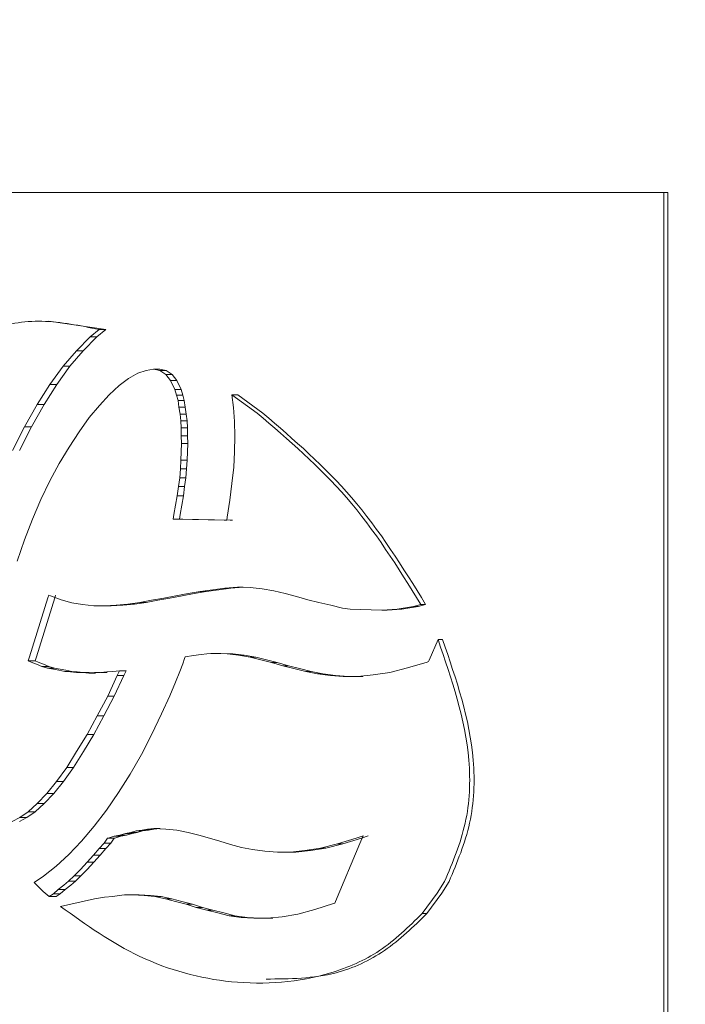
# Model space of a CAD drawing. Units: millimetres. Extents: x 93610 to 94945, y 3911 to 5112.
# Drawn here: x 94033 to 94039, y 4447 to 4456 of the extents above; entities that cross this region are included whole.
import ezdxf

# ---------------------------------------------------------------- set-up
doc = ezdxf.new("R2010")
doc.units = ezdxf.units.MM
doc.header["$LTSCALE"] = 5
doc.layers.get('DEFPOINTS').update_dxf_attribs({"linetype": 'CONTINUOUS'})
doc.layers.add('AM_0', color=7, linetype='CONTINUOUS', lineweight=25)
doc.styles.add('ACANSTS', font='romans.shx', dxfattribs={"height": 2.723684})
doc.styles.get("Standard").update_dxf_attribs({"font": 'ISOCP.SHX'})
doc.dimstyles.new('AM_ISO$0', dxfattribs={"dimtxt": 2.72, "dimasz": 3, "dimexe": 0.3, "dimexo": 1.5, "dimgap": 1.5, "dimtad": 0, "dimtih": 1, "dimtoh": 1, "dimdec": 1, "dimrnd": 5, "dimzin": 1, "dimdsep": 46, "dimtxsty": 'ACANSTS', "dimcen": 1, "dimclrt": 256, "dimadec": 0, "dimazin": 2, "dimtol": 1, "dimtp": 0.1, "dimtm": 0.1, "dimtfac": 1, "dimtdec": 1, "dimtmove": 0, "dimatfit": 3, "dimfxl": 0, "dimtzin": 1, "dimarcsym": 0})

# ---------------------------------------------------------------- blocks, each defined once
blk = doc.blocks.new('*D1200')
at = {"layer": 'AM_0', "color": 0, "lineweight": -2}
for p, q in [((93797.0194, 4597.933), (93797.0194, 4533.4699)), ((94041.3141, 4419.533), (94041.3141, 4534.0699)), ((93822.0194, 4533.7699), (93876.3342, 4533.7699)), ((94016.3141, 4533.7699), (93941.4905, 4533.7699))]:
    blk.add_line(p, q, dxfattribs=at)
at = {"layer": 'AM_0', "color": 0}
for points in [[(93822.0194, 4537.9366), (93822.0194, 4529.6033), (93797.0194, 4533.7699)], [(94016.3141, 4529.6033), (94016.3141, 4537.9366), (94041.3141, 4533.7699)]]:
    blk.add_solid(points, dxfattribs=at)
at = {"layer": 'DEFPOINTS', "color": 0}
for p in [(93797.0194, 4599.433), (93797.0194, 4533.7699), (94041.3141, 4418.033)]:
    blk.add_point(p, dxfattribs=at)
at = {"layer": 'AM_0', "lineweight": 15, "insert": (93908.9124, 4567.1033), "char_height": 25, "attachment_point": 2}
blk.add_mtext('285\\P40', dxfattribs=at)
blk = doc.blocks.new('*D1202')
at = {"layer": 'AM_0', "color": 0, "lineweight": -2}
for p, q in [((94329.9108, 4511.683), (94422.0732, 4511.683)), ((94421.7732, 4486.683), (94421.7732, 4325.8612)), ((94421.7732, 4052.483), (94421.7732, 4239.1946)), ((94017.1941, 4027.483), (94422.0732, 4027.483))]:
    blk.add_line(p, q, dxfattribs=at)
at = {"layer": 'AM_0', "color": 0}
for points in [[(94425.9399, 4486.683), (94417.6066, 4486.683), (94421.7732, 4511.683)], [(94417.6066, 4052.483), (94425.9399, 4052.483), (94421.7732, 4027.483)]]:
    blk.add_solid(points, dxfattribs=at)
at = {"layer": 'DEFPOINTS', "color": 0}
for p in [(94328.4108, 4511.683), (94015.6941, 4027.483), (94421.7732, 4027.483)]:
    blk.add_point(p, dxfattribs=at)
at = {"layer": 'AM_0', "lineweight": 15, "insert": (94421.7732, 4315.8612), "char_height": 25, "attachment_point": 2}
blk.add_mtext('485\\PNOM', dxfattribs=at)

msp = doc.modelspace()

# ---------------------------------------------------------------- linework, layer by layer
at = {"layer": 'AM_0', "color": 7, "linetype": 'Continuous', "lineweight": 15}
for p, q in [((94030.1987, 4454.033), (94038.6878, 4454.033)), ((94038.6878, 4454.033), (94038.6878, 4439.033)), ((94038.6878, 4454.033), (94038.723, 4454.033)), ((94038.723, 4454.033), (94038.723, 4439.033)), ((94033.8381, 4452.8414), (94033.3442, 4452.9131)), ((94033.7034, 4452.7787), (94033.7803, 4452.8414)), ((94033.7616, 4452.7787), (94033.8381, 4452.8414)), ((94033.8381, 4452.8414), (94033.7803, 4452.8414)), ((94033.5844, 4452.6577), (94033.7034, 4452.7787)), ((94033.6433, 4452.6577), (94033.7616, 4452.7787)), ((94033.7616, 4452.7787), (94033.7034, 4452.7787)), ((94033.4672, 4452.5224), (94033.5844, 4452.6577)), ((94033.5269, 4452.5224), (94033.6433, 4452.6577)), ((94033.6433, 4452.6577), (94033.5844, 4452.6577)), ((94033.3517, 4452.3636), (94033.4672, 4452.5224)), ((94033.4121, 4452.3636), (94033.5269, 4452.5224)), ((94033.5269, 4452.5224), (94033.4672, 4452.5224)), ((94034.1898, 4452.4854), (94034.117, 4452.4629)), ((94034.254, 4452.4959), (94034.1898, 4452.4854)), ((94034.3093, 4452.4844), (94034.254, 4452.4959)), ((94034.3089, 4452.4959), (94034.254, 4452.4959)), ((94034.3639, 4452.4844), (94034.3089, 4452.4959)), ((94034.3605, 4452.4512), (94034.3093, 4452.4844)), ((94034.3639, 4452.4844), (94034.3093, 4452.4844)), ((94034.4148, 4452.4512), (94034.3639, 4452.4844)), ((94034.0372, 4452.417), (94033.955, 4452.3551)), ((94034.117, 4452.4629), (94034.0372, 4452.417)), ((94034.4017, 4452.3999), (94034.3605, 4452.4512)), ((94034.4148, 4452.4512), (94034.3605, 4452.4512)), ((94034.4387, 4452.3191), (94034.4017, 4452.3999)), ((94034.4557, 4452.3999), (94034.4017, 4452.3999)), ((94034.4557, 4452.3999), (94034.4148, 4452.4512)), ((94034.4925, 4452.3191), (94034.4557, 4452.3999)), ((94033.2411, 4452.1901), (94033.3517, 4452.3636)), ((94033.3022, 4452.1901), (94033.4121, 4452.3636)), ((94033.4121, 4452.3636), (94033.3517, 4452.3636)), ((94033.955, 4452.3551), (94033.8684, 4452.2751)), ((94034.4532, 4452.2724), (94034.4387, 4452.3191)), ((94034.4925, 4452.3191), (94034.4387, 4452.3191)), ((94034.5069, 4452.2724), (94034.4925, 4452.3191)), ((94033.8684, 4452.2751), (94033.7826, 4452.1812)), ((94034.4661, 4452.2251), (94034.4532, 4452.2724)), ((94034.5069, 4452.2724), (94034.4532, 4452.2724)), ((94034.4734, 4452.1669), (94034.4661, 4452.2251)), ((94034.5198, 4452.2251), (94034.4661, 4452.2251)), ((94034.5198, 4452.2251), (94034.5069, 4452.2724)), ((94034.527, 4452.1669), (94034.5198, 4452.2251)), ((94034.9349, 4452.2755), (94034.9494, 4452.1652)), ((94035.1544, 4452.1153), (94034.9349, 4452.2755)), ((94034.9857, 4452.2755), (94034.9349, 4452.2755)), ((94035.2038, 4452.1153), (94034.9857, 4452.2755)), ((94033.1326, 4451.9971), (94033.2411, 4452.1901)), ((94033.1943, 4451.9971), (94033.3022, 4452.1901)), ((94033.3022, 4452.1901), (94033.2411, 4452.1901)), ((94033.7826, 4452.1812), (94033.6939, 4452.0762)), ((94034.4836, 4452.1057), (94034.4734, 4452.1669)), ((94034.527, 4452.1669), (94034.4734, 4452.1669)), ((94034.5371, 4452.1057), (94034.527, 4452.1669)), ((94034.9494, 4452.1652), (94034.9566, 4452.0426)), ((94033.6939, 4452.0762), (94033.6072, 4451.9537)), ((94034.491, 4452.0469), (94034.4836, 4452.1057)), ((94034.5371, 4452.1057), (94034.4836, 4452.1057)), ((94034.4939, 4451.9872), (94034.491, 4452.0469)), ((94034.5445, 4452.0469), (94034.491, 4452.0469)), ((94034.5445, 4452.0469), (94034.5371, 4452.1057)), ((94034.5474, 4451.9872), (94034.5445, 4452.0469)), ((94033.0277, 4451.7906), (94033.1326, 4451.9971)), ((94033.09, 4451.7906), (94033.1943, 4451.9971)), ((94033.1943, 4451.9971), (94033.1326, 4451.9971)), ((94034.4939, 4451.9178), (94034.4939, 4451.9872)), ((94034.5474, 4451.9872), (94034.4939, 4451.9872)), ((94034.5474, 4451.9178), (94034.5474, 4451.9872)), ((94034.9566, 4452.0426), (94034.9608, 4451.9164)), ((94033.6072, 4451.9537), (94033.5207, 4451.8201)), ((94034.4977, 4451.8503), (94034.4939, 4451.9178)), ((94034.5474, 4451.9178), (94034.4939, 4451.9178)), ((94034.5511, 4451.8503), (94034.5474, 4451.9178)), ((94034.9608, 4451.9164), (94034.9566, 4451.7799)), ((94033.5207, 4451.8201), (94033.4334, 4451.6782)), ((94034.4939, 4451.7779), (94034.4977, 4451.8503)), ((94034.5511, 4451.8503), (94034.4977, 4451.8503)), ((94034.5474, 4451.7779), (94034.5511, 4451.8503)), ((94034.4868, 4451.6317), (94034.491, 4451.7075)), ((94034.491, 4451.7075), (94034.4939, 4451.7779)), ((94034.5445, 4451.7075), (94034.491, 4451.7075)), ((94034.5403, 4451.6317), (94034.5445, 4451.7075)), ((94034.5445, 4451.7075), (94034.5474, 4451.7779)), ((94034.9566, 4451.7799), (94034.9497, 4451.645)), ((94033.4334, 4451.6782), (94033.3524, 4451.5263)), ((94034.4808, 4451.5534), (94034.4868, 4451.6317)), ((94034.5403, 4451.6317), (94034.4868, 4451.6317)), ((94034.5343, 4451.5534), (94034.5403, 4451.6317)), ((94034.9497, 4451.645), (94034.9346, 4451.5036)), ((94034.4693, 4451.4763), (94034.4808, 4451.5534)), ((94034.5343, 4451.5534), (94034.4808, 4451.5534)), ((94034.5229, 4451.4763), (94034.5343, 4451.5534)), ((94033.3524, 4451.5263), (94033.2743, 4451.3651)), ((94034.4589, 4451.3972), (94034.4693, 4451.4763)), ((94034.5229, 4451.4763), (94034.4693, 4451.4763)), ((94034.5126, 4451.3972), (94034.5229, 4451.4763)), ((94034.9346, 4451.5036), (94034.9153, 4451.3598)), ((94033.2743, 4451.3651), (94033.2006, 4451.1938)), ((94034.4443, 4451.3145), (94034.4589, 4451.3972)), ((94034.5126, 4451.3972), (94034.4589, 4451.3972)), ((94034.4981, 4451.3145), (94034.5126, 4451.3972)), ((94034.4309, 4451.2338), (94034.4443, 4451.3145)), ((94034.4847, 4451.2338), (94034.4981, 4451.3145)), ((94034.9153, 4451.3598), (94034.8933, 4451.2113)), ((94033.2006, 4451.1938), (94033.1332, 4451.0141)), ((94034.4246, 4451.1946), (94034.4309, 4451.2338)), ((94034.4542, 4451.1938), (94034.4246, 4451.1946)), ((94034.4785, 4451.1946), (94034.4246, 4451.1946)), ((94034.8682, 4451.1846), (94034.4542, 4451.1938)), ((94034.4785, 4451.1946), (94034.4847, 4451.2338)), ((94034.5079, 4451.1938), (94034.4785, 4451.1946)), ((94034.9194, 4451.1846), (94034.5079, 4451.1938)), ((94034.8933, 4451.2113), (94034.8893, 4451.184)), ((94034.8893, 4451.184), (94034.8682, 4451.1846)), ((94034.9404, 4451.184), (94034.9194, 4451.1846)), ((94033.1332, 4451.0141), (94033.0693, 4450.8285)), ((94034.7699, 4450.5803), (94034.8738, 4450.5944)), ((94034.8217, 4450.5803), (94034.925, 4450.5944)), ((94034.8738, 4450.5944), (94034.9818, 4450.6035)), ((94034.925, 4450.5944), (94034.8738, 4450.5944)), ((94034.925, 4450.5944), (94035.0322, 4450.6035)), ((94034.9818, 4450.6035), (94035.0934, 4450.5995)), ((94035.0322, 4450.6035), (94034.9818, 4450.6035)), ((94035.0934, 4450.5995), (94035.1964, 4450.5893)), ((94033.1756, 4449.9978), (94033.3348, 4450.5091)), ((94033.2371, 4449.9978), (94033.3953, 4450.5091)), ((94033.3348, 4450.5091), (94033.3425, 4450.5329)), ((94033.3425, 4450.5329), (94033.3595, 4450.5265)), ((94033.3595, 4450.5265), (94033.4518, 4450.4931)), ((94033.3953, 4450.5091), (94033.4029, 4450.5329)), ((94034.2368, 4450.4885), (94034.3415, 4450.5079)), ((94034.2918, 4450.4885), (94034.3958, 4450.5079)), ((94034.3415, 4450.5079), (94034.4477, 4450.5271)), ((94034.3958, 4450.5079), (94034.5015, 4450.5271)), ((94034.4477, 4450.5271), (94034.5547, 4450.5463)), ((94034.5015, 4450.5271), (94034.6078, 4450.5463)), ((94034.5547, 4450.5463), (94034.6596, 4450.5659)), ((94034.6078, 4450.5463), (94034.712, 4450.5659)), ((94034.6596, 4450.5659), (94034.7699, 4450.5803)), ((94034.712, 4450.5659), (94034.6596, 4450.5659)), ((94034.712, 4450.5659), (94034.8217, 4450.5803)), ((94035.1964, 4450.5893), (94035.2979, 4450.5699)), ((94035.2979, 4450.5699), (94035.3977, 4450.5463)), ((94035.3977, 4450.5463), (94035.4951, 4450.5218)), ((94035.4951, 4450.5218), (94035.5932, 4450.4931)), ((94033.4518, 4450.4931), (94033.5438, 4450.4652)), ((94033.5438, 4450.4652), (94033.6363, 4450.4514)), ((94033.6363, 4450.4514), (94033.7346, 4450.4413)), ((94033.8291, 4450.4413), (94033.7346, 4450.4413)), ((94033.8291, 4450.4413), (94033.9297, 4450.4464)), ((94033.8865, 4450.4413), (94033.8291, 4450.4413)), ((94033.8865, 4450.4413), (94033.9865, 4450.4464)), ((94033.9297, 4450.4464), (94034.0304, 4450.4555)), ((94033.9865, 4450.4464), (94033.9297, 4450.4464)), ((94033.9865, 4450.4464), (94034.0867, 4450.4555)), ((94034.0304, 4450.4555), (94034.1339, 4450.4692)), ((94034.0867, 4450.4555), (94034.0304, 4450.4555)), ((94034.0867, 4450.4555), (94034.1895, 4450.4692)), ((94034.1339, 4450.4692), (94034.2368, 4450.4885)), ((94034.1895, 4450.4692), (94034.1339, 4450.4692)), ((94034.1895, 4450.4692), (94034.2918, 4450.4885)), ((94035.5932, 4450.4931), (94035.6909, 4450.469)), ((94035.6909, 4450.469), (94035.7932, 4450.4458)), ((94035.7932, 4450.4458), (94035.8959, 4450.4211)), ((94035.8959, 4450.4211), (94035.9613, 4450.4126)), ((94036.3692, 4450.4126), (94036.5111, 4450.4355)), ((94036.4113, 4450.4126), (94036.5523, 4450.4355)), ((94036.5111, 4450.4355), (94036.5769, 4450.4518)), ((94036.5523, 4450.4355), (94036.5111, 4450.4355)), ((94036.5523, 4450.4355), (94036.6177, 4450.4518)), ((94036.6177, 4450.4518), (94036.5769, 4450.4518)), ((94035.9613, 4450.4126), (94036.2378, 4450.4023)), ((94036.2405, 4450.4023), (94036.2378, 4450.4023)), ((94036.2405, 4450.4023), (94036.3692, 4450.4126)), ((94036.2833, 4450.4023), (94036.2405, 4450.4023)), ((94036.2833, 4450.4023), (94036.4113, 4450.4126)), ((94036.4113, 4450.4126), (94036.3692, 4450.4126)), ((94036.7252, 4450.1468), (94036.6482, 4449.9692)), ((94036.7651, 4450.1468), (94036.7252, 4450.1468)), ((94033.1643, 4449.9617), (94033.1756, 4449.9978)), ((94033.2258, 4449.9617), (94033.2371, 4449.9978)), ((94034.5279, 4449.9964), (94034.5237, 4449.982)), ((94034.6007, 4450.0079), (94034.5279, 4449.9964)), ((94034.6686, 4450.018), (94034.6007, 4450.0079)), ((94034.7168, 4450.022), (94034.6686, 4450.018)), ((94034.7509, 4450.0273), (94034.7168, 4450.022)), ((94034.7863, 4450.0273), (94034.7509, 4450.0273)), ((94034.8924, 4450.022), (94034.7863, 4450.0273)), ((94034.838, 4450.0273), (94034.7863, 4450.0273)), ((94034.9434, 4450.022), (94034.838, 4450.0273)), ((94034.991, 4450.0131), (94034.8924, 4450.022)), ((94034.9434, 4450.022), (94034.8924, 4450.022)), ((94035.0415, 4450.0131), (94034.9434, 4450.022)), ((94035.0918, 4449.9939), (94034.991, 4450.0131)), ((94035.0415, 4450.0131), (94034.991, 4450.0131)), ((94035.1416, 4449.9939), (94035.0415, 4450.0131)), ((94035.1864, 4449.9712), (94035.0918, 4449.9939)), ((94035.1416, 4449.9939), (94035.0918, 4449.9939)), ((94035.2356, 4449.9712), (94035.1416, 4449.9939)), ((94033.1892, 4449.952), (94033.1643, 4449.9617)), ((94033.2258, 4449.9617), (94033.1643, 4449.9617)), ((94033.2359, 4449.934), (94033.1892, 4449.952)), ((94033.2506, 4449.952), (94033.2258, 4449.9617)), ((94033.2841, 4449.9144), (94033.2359, 4449.934)), ((94033.2969, 4449.934), (94033.2506, 4449.952)), ((94033.3329, 4449.8995), (94033.2841, 4449.9144)), ((94033.3449, 4449.9144), (94033.2841, 4449.9144)), ((94033.3449, 4449.9144), (94033.2969, 4449.934)), ((94033.3934, 4449.8995), (94033.3449, 4449.9144)), ((94034.5089, 4449.9372), (94034.4832, 4449.8685)), ((94034.5237, 4449.982), (94034.5089, 4449.9372)), ((94035.2792, 4449.9482), (94035.1864, 4449.9712)), ((94035.3279, 4449.9482), (94035.2356, 4449.9712)), ((94035.3769, 4449.9181), (94035.2792, 4449.9482)), ((94035.3279, 4449.9482), (94035.2792, 4449.9482)), ((94035.425, 4449.9181), (94035.3279, 4449.9482)), ((94035.4732, 4449.8954), (94035.3769, 4449.9181)), ((94035.425, 4449.9181), (94035.3769, 4449.9181)), ((94035.5207, 4449.8954), (94035.425, 4449.9181)), ((94036.63, 4449.952), (94036.4598, 4449.9007)), ((94036.6429, 4449.9561), (94036.63, 4449.952)), ((94036.6482, 4449.9692), (94036.6429, 4449.9561)), ((94033.3833, 4449.8895), (94033.3329, 4449.8995)), ((94033.3934, 4449.8995), (94033.3329, 4449.8995)), ((94033.4308, 4449.8808), (94033.3833, 4449.8895)), ((94033.4435, 4449.8895), (94033.3934, 4449.8995)), ((94033.4832, 4449.8703), (94033.4308, 4449.8808)), ((94033.4907, 4449.8808), (94033.4435, 4449.8895)), ((94033.5319, 4449.8662), (94033.4832, 4449.8703)), ((94033.5428, 4449.8703), (94033.4832, 4449.8703)), ((94033.5428, 4449.8703), (94033.4907, 4449.8808)), ((94033.5846, 4449.861), (94033.5319, 4449.8662)), ((94033.5912, 4449.8662), (94033.5428, 4449.8703)), ((94033.6358, 4449.861), (94033.5846, 4449.861)), ((94033.6436, 4449.861), (94033.5912, 4449.8662)), ((94033.6912, 4449.8559), (94033.6358, 4449.861)), ((94033.6944, 4449.861), (94033.6358, 4449.861)), ((94033.7394, 4449.861), (94033.6912, 4449.8559)), ((94033.7495, 4449.8559), (94033.6912, 4449.8559)), ((94033.7495, 4449.8559), (94033.6944, 4449.861)), ((94033.7934, 4449.861), (94033.7394, 4449.861)), ((94033.8472, 4449.8662), (94033.7934, 4449.861)), ((94033.8511, 4449.861), (94033.7974, 4449.861)), ((94033.901, 4449.8703), (94033.8472, 4449.8662)), ((94033.855, 4449.6547), (94033.9377, 4449.8343)), ((94033.9569, 4449.8751), (94033.901, 4449.8703)), ((94033.9123, 4449.6547), (94033.9945, 4449.8343)), ((94033.9377, 4449.8343), (94033.9586, 4449.8755)), ((94033.9945, 4449.8343), (94033.9377, 4449.8343)), ((94033.9586, 4449.8755), (94033.9569, 4449.8751)), ((94034.0153, 4449.8755), (94033.9586, 4449.8755)), ((94033.9945, 4449.8343), (94034.0149, 4449.8748)), ((94034.4832, 4449.8685), (94034.4431, 4449.7766)), ((94035.5756, 4449.8703), (94035.4732, 4449.8954)), ((94035.6224, 4449.8703), (94035.5207, 4449.8954)), ((94035.6783, 4449.8505), (94035.5756, 4449.8703)), ((94035.6224, 4449.8703), (94035.5756, 4449.8703)), ((94035.7246, 4449.8505), (94035.6224, 4449.8703)), ((94035.7898, 4449.8365), (94035.6783, 4449.8505)), ((94035.7246, 4449.8505), (94035.6783, 4449.8505)), ((94035.8354, 4449.8365), (94035.7246, 4449.8505)), ((94035.9024, 4449.8274), (94035.7898, 4449.8365)), ((94035.8354, 4449.8365), (94035.7898, 4449.8365)), ((94035.9473, 4449.8274), (94035.8354, 4449.8365)), ((94036.0287, 4449.8274), (94035.9024, 4449.8274)), ((94036.0728, 4449.8274), (94035.9473, 4449.8274)), ((94036.1631, 4449.8416), (94036.0287, 4449.8274)), ((94036.3077, 4449.862), (94036.1631, 4449.8416)), ((94036.4598, 4449.9007), (94036.3077, 4449.862)), ((94034.4431, 4449.7766), (94034.3948, 4449.6579)), ((94033.7644, 4449.4836), (94033.855, 4449.6547)), ((94033.8222, 4449.4836), (94033.9123, 4449.6547)), ((94033.9123, 4449.6547), (94033.855, 4449.6547)), ((94034.3948, 4449.6579), (94034.3234, 4449.5028)), ((94033.6765, 4449.322), (94033.7644, 4449.4836)), ((94033.7349, 4449.322), (94033.8222, 4449.4836)), ((94033.8222, 4449.4836), (94033.7644, 4449.4836)), ((94034.3234, 4449.5028), (94034.2352, 4449.3209)), ((94033.5851, 4449.1741), (94033.6765, 4449.322)), ((94033.644, 4449.1741), (94033.7349, 4449.322)), ((94033.7349, 4449.322), (94033.6765, 4449.322)), ((94034.2352, 4449.3209), (94034.148, 4449.1475)), ((94033.4991, 4449.0366), (94033.5851, 4449.1741)), ((94033.5586, 4449.0366), (94033.644, 4449.1741)), ((94034.148, 4449.1475), (94034.0503, 4448.9781)), ((94033.4107, 4448.9148), (94033.4991, 4449.0366)), ((94033.4707, 4448.9148), (94033.5586, 4449.0366)), ((94033.5586, 4449.0366), (94033.4991, 4449.0366)), ((94034.0503, 4448.9781), (94033.9504, 4448.8198)), ((94033.3259, 4448.8103), (94033.4107, 4448.9148)), ((94033.3864, 4448.8103), (94033.4707, 4448.9148)), ((94033.4707, 4448.9148), (94033.4107, 4448.9148)), ((94033.2432, 4448.7217), (94033.3259, 4448.8103)), ((94033.3042, 4448.7217), (94033.3864, 4448.8103)), ((94033.3864, 4448.8103), (94033.3259, 4448.8103)), ((94033.9504, 4448.8198), (94033.8452, 4448.6656)), ((94033.1643, 4448.6513), (94033.2432, 4448.7217)), ((94033.2258, 4448.6513), (94033.3042, 4448.7217)), ((94033.3042, 4448.7217), (94033.2432, 4448.7217)), ((94033.091, 4448.5997), (94033.1643, 4448.6513)), ((94033.153, 4448.5997), (94033.2258, 4448.6513)), ((94033.2258, 4448.6513), (94033.1643, 4448.6513)), ((94033.8452, 4448.6656), (94033.7377, 4448.5255)), ((94033.0251, 4448.5677), (94033.091, 4448.5997)), ((94033.0875, 4448.5677), (94033.153, 4448.5997)), ((94033.153, 4448.5997), (94033.091, 4448.5997)), ((94033.7377, 4448.5255), (94033.6284, 4448.3948)), ((94033.9604, 4448.4476), (94034.0103, 4448.4615)), ((94034.0103, 4448.4615), (94034.0554, 4448.4722)), ((94034.0667, 4448.4615), (94034.0103, 4448.4615)), ((94034.0171, 4448.4476), (94034.0667, 4448.4615)), ((94034.0554, 4448.4722), (94034.1024, 4448.4857)), ((94034.1115, 4448.4722), (94034.0554, 4448.4722)), ((94034.0667, 4448.4615), (94034.1115, 4448.4722)), ((94034.1024, 4448.4857), (94034.1538, 4448.4917)), ((94034.1582, 4448.4857), (94034.1024, 4448.4857)), ((94034.1115, 4448.4722), (94034.1582, 4448.4857)), ((94034.1538, 4448.4917), (94034.2011, 4448.5004)), ((94034.2093, 4448.4917), (94034.1538, 4448.4917)), ((94034.1582, 4448.4857), (94034.2093, 4448.4917)), ((94034.2011, 4448.5004), (94034.2551, 4448.5057)), ((94034.2564, 4448.5004), (94034.2011, 4448.5004)), ((94034.2093, 4448.4917), (94034.2564, 4448.5004)), ((94034.2551, 4448.5057), (94034.3601, 4448.5006)), ((94034.31, 4448.5057), (94034.2551, 4448.5057)), ((94034.2564, 4448.5004), (94034.31, 4448.5057)), ((94034.3601, 4448.5006), (94034.4556, 4448.4917)), ((94034.4556, 4448.4917), (94034.5538, 4448.4722)), ((94034.5538, 4448.4722), (94034.6458, 4448.4472)), ((94033.6284, 4448.3948), (94033.5173, 4448.2787)), ((94033.7803, 4448.3311), (94033.825, 4448.3793)), ((94033.825, 4448.3793), (94033.8489, 4448.4138)), ((94033.8825, 4448.3793), (94033.825, 4448.3793)), ((94033.8381, 4448.3311), (94033.8825, 4448.3793)), ((94033.8489, 4448.4138), (94033.8536, 4448.4205)), ((94033.8536, 4448.4205), (94033.8604, 4448.4227)), ((94033.9109, 4448.4205), (94033.8536, 4448.4205)), ((94033.8604, 4448.4227), (94033.9111, 4448.4383)), ((94033.8825, 4448.3793), (94033.9062, 4448.4138)), ((94033.9062, 4448.4138), (94033.9109, 4448.4205)), ((94033.9109, 4448.4205), (94033.9177, 4448.4227)), ((94033.9111, 4448.4383), (94033.9604, 4448.4476)), ((94033.9681, 4448.4383), (94033.9111, 4448.4383)), ((94033.9177, 4448.4227), (94033.9681, 4448.4383)), ((94034.0171, 4448.4476), (94033.9604, 4448.4476)), ((94033.9681, 4448.4383), (94034.0171, 4448.4476)), ((94034.6458, 4448.4472), (94034.7408, 4448.4227)), ((94034.7408, 4448.4227), (94034.8299, 4448.3948)), ((94034.8299, 4448.3948), (94034.9223, 4448.3662)), ((94034.9223, 4448.3662), (94035.0179, 4448.3414)), ((94035.7051, 4448.3335), (94035.8531, 4448.3714)), ((94035.7512, 4448.3335), (94035.8983, 4448.3714)), ((94036.0465, 4448.376), (94035.8347, 4447.8701)), ((94035.8531, 4448.3714), (94036.0151, 4448.4223)), ((94035.8983, 4448.3714), (94035.8531, 4448.3714)), ((94035.8983, 4448.3714), (94036.0593, 4448.4223)), ((94036.0151, 4448.4223), (94036.0738, 4448.4407)), ((94036.0738, 4448.4407), (94036.0465, 4448.376)), ((94036.0593, 4448.4223), (94036.1176, 4448.4407)), ((94033.7319, 4448.2741), (94033.7803, 4448.3311)), ((94033.8381, 4448.3311), (94033.7803, 4448.3311)), ((94033.7899, 4448.2741), (94033.8381, 4448.3311)), ((94035.0179, 4448.3414), (94035.1147, 4448.3228)), ((94035.1147, 4448.3228), (94035.2197, 4448.3088)), ((94035.2197, 4448.3088), (94035.3297, 4448.2999)), ((94035.4428, 4448.2999), (94035.3297, 4448.2999)), ((94035.4905, 4448.2999), (94035.3781, 4448.2999)), ((94035.4428, 4448.2999), (94035.569, 4448.3143)), ((94035.4905, 4448.2999), (94035.4428, 4448.2999)), ((94035.4905, 4448.2999), (94035.6159, 4448.3143)), ((94035.569, 4448.3143), (94035.7051, 4448.3335)), ((94035.6159, 4448.3143), (94035.569, 4448.3143)), ((94035.6159, 4448.3143), (94035.7512, 4448.3335)), ((94035.7512, 4448.3335), (94035.7051, 4448.3335)), ((94033.5173, 4448.2787), (94033.4066, 4448.1776)), ((94033.6177, 4448.1498), (94033.6765, 4448.2122)), ((94033.6764, 4448.1498), (94033.7349, 4448.2122)), ((94033.6765, 4448.2122), (94033.7319, 4448.2741)), ((94033.7349, 4448.2122), (94033.6765, 4448.2122)), ((94033.7899, 4448.2741), (94033.7319, 4448.2741)), ((94033.7349, 4448.2122), (94033.7899, 4448.2741)), ((94033.4066, 4448.1776), (94033.2983, 4448.0904)), ((94033.5631, 4448.0934), (94033.6177, 4448.1498)), ((94033.6222, 4448.0934), (94033.6764, 4448.1498)), ((94033.2983, 4448.0904), (94033.216, 4448.0369)), ((94033.216, 4448.0369), (94033.2958, 4447.9587)), ((94033.4744, 4448.0141), (94033.516, 4448.047)), ((94033.516, 4448.047), (94033.5631, 4448.0934)), ((94033.5754, 4448.047), (94033.516, 4448.047)), ((94033.534, 4448.0141), (94033.5754, 4448.047)), ((94033.6222, 4448.0934), (94033.5631, 4448.0934)), ((94033.5754, 4448.047), (94033.6222, 4448.0934)), ((94036.7179, 4447.9432), (94036.7822, 4448.0448)), ((94036.7578, 4447.9432), (94036.8217, 4448.0448)), ((94033.2958, 4447.9587), (94033.3466, 4447.9144)), ((94033.3834, 4447.938), (94033.4252, 4447.9747)), ((94033.4252, 4447.9747), (94033.4744, 4448.0141)), ((94033.4852, 4447.9747), (94033.4252, 4447.9747)), ((94033.4436, 4447.938), (94033.4852, 4447.9747)), ((94033.4852, 4447.9747), (94033.534, 4448.0141)), ((94036.5882, 4447.767), (94036.7179, 4447.9432)), ((94036.6289, 4447.767), (94036.7578, 4447.9432)), ((94033.3466, 4447.9144), (94033.3834, 4447.938)), ((94033.407, 4447.9144), (94033.3466, 4447.9144)), ((94033.4436, 4447.938), (94033.3834, 4447.938)), ((94033.407, 4447.9144), (94033.4436, 4447.938)), ((94033.7409, 4447.895), (94033.4454, 4447.8291)), ((94033.8267, 4447.9089), (94033.7409, 4447.895)), ((94033.8984, 4447.9142), (94033.8267, 4447.9089)), ((94033.9549, 4447.9233), (94033.8984, 4447.9142)), ((94034.0012, 4447.9283), (94033.9549, 4447.9233)), ((94034.0719, 4447.9283), (94034.0012, 4447.9283)), ((94034.1718, 4447.9233), (94034.0719, 4447.9283)), ((94034.1279, 4447.9283), (94034.0719, 4447.9283)), ((94034.2272, 4447.9233), (94034.1279, 4447.9283)), ((94034.2637, 4447.9144), (94034.1718, 4447.9233)), ((94034.2272, 4447.9233), (94034.1718, 4447.9233)), ((94034.3185, 4447.9144), (94034.2272, 4447.9233)), ((94034.3572, 4447.8952), (94034.2637, 4447.9144)), ((94034.3185, 4447.9144), (94034.2637, 4447.9144)), ((94034.4115, 4447.8952), (94034.3185, 4447.9144)), ((94034.4453, 4447.872), (94034.3572, 4447.8952)), ((94034.4115, 4447.8952), (94034.3572, 4447.8952)), ((94034.4991, 4447.872), (94034.4115, 4447.8952)), ((94034.5379, 4447.8477), (94034.4453, 4447.872)), ((94034.591, 4447.8477), (94034.4991, 4447.872)), ((94035.8176, 4447.8532), (94035.6561, 4447.8005)), ((94035.8295, 4447.857), (94035.8176, 4447.8532)), ((94035.8347, 4447.8701), (94035.8295, 4447.857)), ((94034.6252, 4447.8193), (94034.5379, 4447.8477)), ((94034.591, 4447.8477), (94034.5379, 4447.8477)), ((94034.6778, 4447.8193), (94034.591, 4447.8477)), ((94034.7165, 4447.7947), (94034.6252, 4447.8193)), ((94034.6778, 4447.8193), (94034.6252, 4447.8193)), ((94034.7686, 4447.7947), (94034.6778, 4447.8193)), ((94034.8112, 4447.7718), (94034.7165, 4447.7947)), ((94034.7686, 4447.7947), (94034.7165, 4447.7947)), ((94034.8628, 4447.7718), (94034.7686, 4447.7947)), ((94034.9098, 4447.7468), (94034.8112, 4447.7718)), ((94034.9608, 4447.7468), (94034.8628, 4447.7718)), ((94035.6561, 4447.8005), (94035.5069, 4447.7617)), ((94036.6289, 4447.767), (94036.5882, 4447.767)), ((94035.016, 4447.7326), (94034.9098, 4447.7468)), ((94034.9608, 4447.7468), (94034.9098, 4447.7468)), ((94035.0663, 4447.7326), (94034.9608, 4447.7468)), ((94035.1263, 4447.7272), (94035.016, 4447.7326)), ((94035.0663, 4447.7326), (94035.016, 4447.7326)), ((94035.1759, 4447.7272), (94035.0663, 4447.7326)), ((94035.2411, 4447.7272), (94035.1263, 4447.7272)), ((94035.29, 4447.7272), (94035.1759, 4447.7272)), ((94035.3699, 4447.7379), (94035.2411, 4447.7272)), ((94035.5069, 4447.7617), (94035.3699, 4447.7379))]:
    msp.add_line(p, q, dxfattribs=at)
for points, knots in [([(94033.7803, 4452.8414), (94033.6157, 4452.8756), (94033.2966, 4452.942), (94032.7993, 4452.8665), (94032.4473, 4452.6158), (94032.2409, 4452.3135), (94032.1702, 4452.1267), (94032.1332, 4452.0291)], [0, 0, 0, 0, 0.243593, 0.472204, 0.710148, 0.84855, 1, 1, 1, 1]), ([(94036.5769, 4450.4518), (94036.3762, 4450.7747), (94035.9864, 4451.4019), (94035.4262, 4451.8823), (94035.1544, 4452.1153)], [0, 0, 0, 0, 0.514972, 1, 1, 1, 1]), ([(94036.6177, 4450.4518), (94036.4183, 4450.7747), (94036.0313, 4451.4013), (94035.474, 4451.8822), (94035.2038, 4452.1153)], [0, 0, 0, 0, 0.515278, 1, 1, 1, 1]), ([(94036.7822, 4448.0448), (94036.8521, 4448.2111), (94036.9933, 4448.5466), (94037.023, 4449.2847), (94036.8441, 4449.8028), (94036.7252, 4450.1468)], [0, 0, 0, 0, 0.248241, 0.500742, 1, 1, 1, 1]), ([(94036.8217, 4448.0448), (94036.8913, 4448.2111), (94037.0316, 4448.5468), (94037.0611, 4449.2845), (94036.8832, 4449.8027), (94036.7651, 4450.1468)], [0, 0, 0, 0, 0.2481633, 0.500749, 1, 1, 1, 1]), ([(94033.4454, 4447.8291), (94033.6676, 4447.6696), (94034.1145, 4447.3489), (94034.9394, 4447.1243), (94035.673, 4447.1797), (94036.2411, 4447.426), (94036.4704, 4447.6513), (94036.5882, 4447.767)], [0, 0, 0, 0, 0.235438, 0.473474, 0.723815, 0.858091, 1, 1, 1, 1]), ([(94035.2313, 4447.197), (94035.437, 4447.1987), (94035.7986, 4447.2018), (94036.2841, 4447.4291), (94036.5118, 4447.6523), (94036.6289, 4447.767)], [0, 0, 0, 0, 0.390472, 0.686575, 1, 1, 1, 1])]:
    msp.add_open_spline(points, degree=3, knots=knots, dxfattribs=at)

# ---------------------------------------------------------------- dimensions: what is measured, and where the dimension line sits
at = {"layer": 'AM_0', "lineweight": 15}
dim = msp.add_linear_dim(base=(93797.0194, 4533.7699), p1=(94041.3141, 4418.033), p2=(93797.0194, 4599.433), text='285\\P40', dimstyle='AM_ISO$0', override={"dimtxt": 25, "dimasz": 25, "dimgap": 10, "dimdec": 0, "dimtxsty": 'Standard', "dimtol": 0}, dxfattribs=at)
dim.commit()
dim.dimension.update_dxf_attribs({"geometry": '*D1200', "text_midpoint": (93908.9124, 4533.7699), "dimtype": 160})
dim = msp.add_linear_dim(base=(94421.7732, 4027.483), p1=(94328.4108, 4511.683), p2=(94015.6941, 4027.483), angle=90, text='<>\\PNOM', dimstyle='AM_ISO$0', override={"dimtxt": 25, "dimasz": 25, "dimgap": 10, "dimdec": 0, "dimtxsty": 'Standard', "dimtol": 0}, dxfattribs=at)
dim.commit()
dim.dimension.update_dxf_attribs({"geometry": '*D1202', "text_midpoint": (94421.7732, 4282.5279), "dimtype": 160})

doc.saveas('drawing.dxf')
